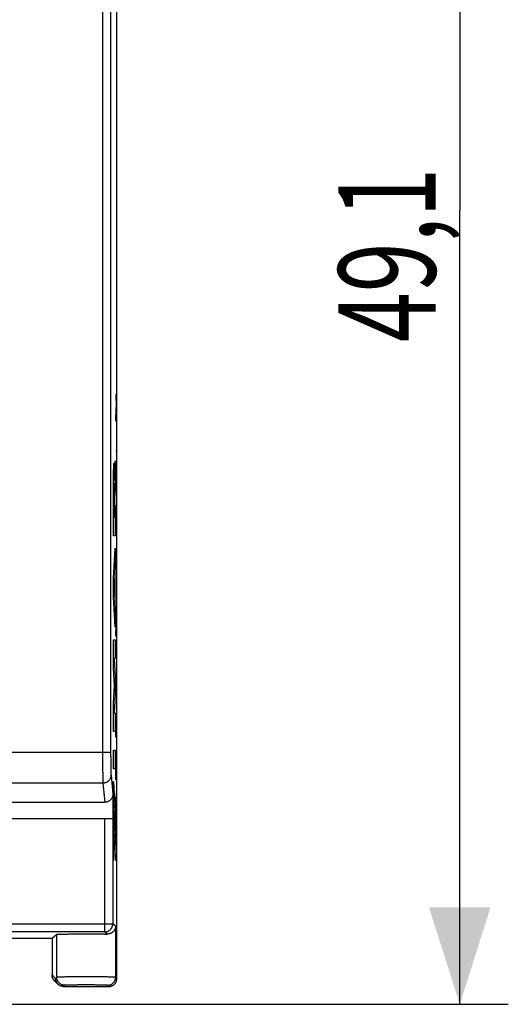
# Model space of a CAD drawing. Units: millimetres. Extents: x -40.3 to 48.6, y -21.8 to 49.1.
# Drawn here: x 33.5 to 48.6, y -21.8 to 8.7 of the extents above; entities that cross this region are included whole.
import ezdxf

# ---------------------------------------------------------------- set-up
doc = ezdxf.new("R2010")
doc.units = ezdxf.units.MM
doc.header["$LTSCALE"] = 36.425481
doc.layers.get('0').update_dxf_attribs({"linetype": 'CONTINUOUS'})
doc.layers.add('INCISIONI_LASER', color=7, linetype='CONTINUOUS')
doc.styles.get("Standard").update_dxf_attribs({"font": 'txt', "width": 0.8})
doc.dimstyles.new('DIMSTYLE_1', dxfattribs={"dimtxt": 3, "dimasz": 3, "dimexe": 0.18, "dimexo": 0.0625, "dimgap": 0.09, "dimtad": 1, "dimdsep": 46, "dimtxsty": 'STANDARD', "dimblk": '_FILLED', "dimblk1": '_FILLED', "dimblk2": '_FILLED', "dimcen": 0.09, "dimadec": 0, "dimazin": 0, "dimtfac": 1, "dimtofl": 0, "dimtmove": 0, "dimatfit": 3, "dimldrblk": '_FILLED', "dimfxl": 1, "dimtolj": 1, "dimarcsym": 0})

# ---------------------------------------------------------------- blocks, each defined once
blk = doc.blocks.new('_FILLED')
at = {"color": 0, "linetype": 'BYBLOCK'}
blk.add_solid([(0, 0), (-1, 0.317), (-1, -0.317)], dxfattribs=at)
blk = doc.blocks.new('*D0')
at = {"color": 2, "linetype": 'CONTINUOUS'}
for p, q in [((11.719, -12.941), (11.719, 36.846)), ((36.519, -12.941), (36.519, 36.846)), ((11.719, 35.346), (24.119, 35.346)), ((36.519, 35.346), (24.119, 35.346))]:
    blk.add_line(p, q, dxfattribs=at)
at = {"color": 2, "linetype": 'CONTINUOUS', "xscale": 3, "yscale": 3, "zscale": 3, "rotation": 180}
blk.add_blockref('_FILLED', (11.719, 35.346), dxfattribs=at)
at = {"color": 2, "linetype": 'CONTINUOUS', "xscale": 3, "yscale": 3, "zscale": 3}
blk.add_blockref('_FILLED', (36.519, 35.346), dxfattribs=at)
at = {"color": 2, "linetype": 'CONTINUOUS', "width": 0.732143}
blk.add_text('24,8', height=3, dxfattribs=at).set_placement((19.726, 36.096))
blk = doc.blocks.new('*D1')
at = {"color": 2, "linetype": 'CONTINUOUS'}
for p, q in [((30.619, 27.346), (48.619, 27.346)), ((47.119, 27.346), (47.119, 2.796)), ((47.119, -21.754), (47.119, 2.796)), ((30.619, -21.754), (48.619, -21.754))]:
    blk.add_line(p, q, dxfattribs=at)
at = {"color": 2, "linetype": 'CONTINUOUS', "xscale": 3, "yscale": 3, "zscale": 3}
for p, rotation in [((47.119, 27.346), 90), ((47.119, -21.754), 270)]:
    blk.add_blockref('_FILLED', p, dxfattribs=dict(at, rotation=rotation))
at = {"color": 2, "linetype": 'CONTINUOUS', "width": 0.678571}
blk.add_text('49,1', height=3, rotation=90, dxfattribs=at).set_placement((46.369, -1.275))

msp = doc.modelspace()

# ---------------------------------------------------------------- linework, layer by layer
at = {"color": 7, "linetype": 'CONTINUOUS'}
for p, q in [((36.519, -20.954), (36.519, 26.546)), ((33.125, -15.504), (36.147, -15.504)), ((36.397, -15.251), (36.397, -16.004)), ((11.845, -16.004), (36.392, -16.004)), ((32.119, -19.704), (34.519, -19.704)), ((34.519, -19.704), (34.662, -19.589)), ((34.519, -19.704), (34.519, -20.847)), ((34.699, -21.131), (34.592, -21.024)), ((34.875, -21.204), (36.269, -21.204))]:
    msp.add_line(p, q, dxfattribs=at)
at = {"color": 9, "linetype": 'CONTINUOUS'}
for p, q in [((36.078, 19.561), (36.078, -13.969)), ((36.078, -13.969), (33.147, -13.969)), ((36.089, -14.914), (33.143, -14.914)), ((36.089, -14.914), (36.147, -15.504)), ((36.339, -14.668), (36.397, -15.251)), ((36.142, -16.004), (36.142, -19.517)), ((36.392, -16.004), (36.392, -19.267)), ((11.845, -19.267), (36.392, -19.267)), ((36.482, -19.339), (36.392, -19.267)), ((36.482, -19.339), (36.482, -20.917)), ((36.142, -19.517), (12.095, -19.517)), ((34.662, -20.917), (34.662, -19.589)), ((36.221, -19.581), (36.142, -19.517)), ((34.625, -20.954), (34.519, -20.847)), ((34.662, -20.917), (34.625, -20.954)), ((36.519, -20.954), (36.482, -20.917)), ((34.912, -21.167), (34.875, -21.204)), ((36.269, -21.204), (36.232, -21.167))]:
    msp.add_line(p, q, dxfattribs=at)
for points, knots in [([(36.078, 19.561), (36.077, 18.32), (36.076, 15.837), (36.074, 12.112), (36.073, 8.386), (36.072, 4.659), (36.072, 0.933), (36.073, -2.793), (36.074, -6.519), (36.076, -10.244), (36.077, -12.727), (36.078, -13.969)], [0, 0, 0, 0, 0.111071, 0.222172, 0.333295, 0.44443, 0.55557, 0.666705, 0.777828, 0.888929, 1, 1, 1, 1]), ([(36.328, 19.551), (36.327, 18.311), (36.326, 15.829), (36.324, 12.106), (36.323, 8.382), (36.322, 4.658), (36.322, 0.934), (36.323, -2.79), (36.324, -6.514), (36.326, -10.237), (36.327, -12.718), (36.328, -13.959)], [0, 0, 0, 0, 0.111071, 0.222172, 0.333295, 0.44443, 0.55557, 0.666705, 0.777828, 0.888929, 1, 1, 1, 1]), ([(36.328, -13.959), (36.328, -13.96), (36.324, -13.96), (36.319, -13.962), (36.31, -13.963), (36.297, -13.964), (36.281, -13.965), (36.263, -13.966), (36.242, -13.966), (36.218, -13.967), (36.193, -13.968), (36.165, -13.968), (36.137, -13.969), (36.108, -13.969), (36.088, -13.969), (36.078, -13.969)], [0, 0, 0, 0, 0.010316, 0.034053, 0.071369, 0.121832, 0.184758, 0.25927, 0.344316, 0.438691, 0.541053, 0.649948, 0.763827, 0.881067, 1, 1, 1, 1]), ([(36.328, -13.959), (36.327, -13.962), (36.319, -13.961), (36.31, -13.963), (36.297, -13.964), (36.281, -13.965), (36.263, -13.966), (36.242, -13.966), (36.218, -13.967), (36.193, -13.968), (36.165, -13.968), (36.137, -13.969), (36.108, -13.969), (36.088, -13.969), (36.078, -13.969)], [0, 0, 0, 0, 0.033789, 0.071115, 0.121591, 0.184535, 0.259068, 0.344137, 0.438537, 0.540928, 0.649853, 0.763762, 0.881034, 1, 1, 1, 1]), ([(36.078, -13.969), (36.078, -13.995), (36.078, -14.048), (36.078, -14.127), (36.079, -14.204), (36.079, -14.28), (36.079, -14.353), (36.08, -14.424), (36.08, -14.491), (36.081, -14.555), (36.082, -14.615), (36.082, -14.671), (36.083, -14.722), (36.084, -14.768), (36.085, -14.808), (36.086, -14.843), (36.087, -14.872), (36.088, -14.895), (36.089, -14.909), (36.089, -14.914)], [0, 0, 0, 0, 0.084123, 0.167443, 0.249434, 0.329571, 0.407345, 0.482262, 0.553844, 0.621637, 0.685206, 0.74415, 0.798093, 0.846691, 0.889635, 0.926652, 0.957508, 0.982008, 1, 1, 1, 1]), ([(36.078, -13.969), (36.078, -13.995), (36.078, -14.048), (36.078, -14.127), (36.079, -14.204), (36.079, -14.28), (36.079, -14.353), (36.08, -14.424), (36.08, -14.491), (36.081, -14.555), (36.082, -14.615), (36.082, -14.671), (36.083, -14.722), (36.084, -14.768), (36.085, -14.808), (36.086, -14.843), (36.087, -14.872), (36.088, -14.895), (36.089, -14.909), (36.089, -14.914)], [0, 0, 0, 0, 0.084123, 0.167443, 0.249434, 0.329571, 0.407345, 0.482262, 0.553844, 0.621637, 0.685206, 0.74415, 0.798093, 0.846691, 0.889635, 0.926652, 0.957508, 0.982008, 1, 1, 1, 1]), ([(36.328, -13.959), (36.328, -13.979), (36.328, -14.018), (36.328, -14.077), (36.329, -14.135), (36.329, -14.192), (36.329, -14.247), (36.33, -14.3), (36.33, -14.351), (36.331, -14.399), (36.332, -14.444), (36.332, -14.485), (36.333, -14.524), (36.334, -14.558), (36.335, -14.588), (36.336, -14.615), (36.337, -14.636), (36.338, -14.654), (36.338, -14.664), (36.339, -14.668)], [0, 0, 0, 0, 0.08409, 0.167404, 0.24939, 0.329522, 0.407293, 0.482206, 0.553786, 0.621577, 0.685146, 0.74409, 0.798034, 0.846635, 0.889584, 0.926608, 0.957475, 0.981989, 1, 1, 1, 1]), ([(36.328, -13.959), (36.328, -13.979), (36.328, -14.018), (36.328, -14.077), (36.329, -14.135), (36.329, -14.192), (36.329, -14.247), (36.33, -14.3), (36.33, -14.351), (36.331, -14.399), (36.332, -14.444), (36.332, -14.485), (36.333, -14.524), (36.334, -14.558), (36.335, -14.588), (36.336, -14.615), (36.337, -14.636), (36.338, -14.654), (36.338, -14.664), (36.339, -14.668)], [0, 0, 0, 0, 0.08409, 0.167404, 0.24939, 0.329522, 0.407293, 0.482206, 0.553786, 0.621577, 0.685146, 0.74409, 0.798034, 0.846635, 0.889584, 0.926608, 0.957475, 0.981989, 1, 1, 1, 1]), ([(36.339, -14.668), (36.339, -14.678), (36.338, -14.698), (36.332, -14.727), (36.323, -14.755), (36.311, -14.783), (36.295, -14.808), (36.276, -14.831), (36.255, -14.852), (36.231, -14.871), (36.205, -14.886), (36.178, -14.899), (36.149, -14.907), (36.119, -14.913), (36.099, -14.914), (36.089, -14.914)], [0, 0, 0, 0, 0.076284, 0.15263, 0.229066, 0.305617, 0.3823, 0.459123, 0.536089, 0.613191, 0.690413, 0.767734, 0.845127, 0.92256, 1, 1, 1, 1]), ([(36.339, -14.668), (36.339, -14.678), (36.338, -14.698), (36.332, -14.727), (36.323, -14.755), (36.311, -14.783), (36.295, -14.808), (36.276, -14.831), (36.255, -14.852), (36.231, -14.871), (36.205, -14.886), (36.178, -14.899), (36.149, -14.907), (36.119, -14.913), (36.099, -14.914), (36.089, -14.914)], [0, 0, 0, 0, 0.076284, 0.15263, 0.229066, 0.305617, 0.3823, 0.459123, 0.536089, 0.613191, 0.690413, 0.767734, 0.845127, 0.92256, 1, 1, 1, 1]), ([(36.142, -19.517), (36.152, -19.517), (36.17, -19.516), (36.198, -19.512), (36.225, -19.504), (36.251, -19.493), (36.275, -19.479), (36.298, -19.463), (36.319, -19.444), (36.338, -19.423), (36.354, -19.401), (36.368, -19.376), (36.379, -19.35), (36.386, -19.323), (36.391, -19.295), (36.392, -19.277), (36.392, -19.267)], [0, 0, 0, 0, 0.071422, 0.142846, 0.214272, 0.2857, 0.357129, 0.42856, 0.499991, 0.571423, 0.642855, 0.714286, 0.785717, 0.857146, 0.928574, 1, 1, 1, 1]), ([(36.482, -20.917), (36.481, -20.916), (36.475, -20.916), (36.465, -20.915), (36.447, -20.914), (36.424, -20.913), (36.395, -20.912), (36.359, -20.911), (36.319, -20.911), (36.273, -20.91), (36.222, -20.909), (36.166, -20.909), (36.107, -20.908), (36.043, -20.907), (35.977, -20.907), (35.907, -20.907), (35.835, -20.906), (35.761, -20.906), (35.686, -20.906), (35.61, -20.906), (35.534, -20.906), (35.458, -20.906), (35.383, -20.906), (35.309, -20.906), (35.237, -20.907), (35.167, -20.907), (35.101, -20.907), (35.037, -20.908), (34.978, -20.909), (34.922, -20.909), (34.871, -20.91), (34.825, -20.911), (34.785, -20.911), (34.749, -20.912), (34.72, -20.913), (34.697, -20.914), (34.679, -20.915), (34.669, -20.916), (34.663, -20.916), (34.662, -20.917)], [0, 0, 0, 0, 0.002549, 0.008569, 0.018044, 0.03091, 0.047078, 0.066436, 0.088848, 0.114155, 0.14218, 0.172725, 0.205575, 0.240499, 0.277251, 0.315571, 0.355191, 0.39583, 0.437203, 0.479018, 0.520982, 0.562797, 0.60417, 0.644809, 0.684429, 0.722749, 0.759501, 0.794425, 0.827275, 0.85782, 0.885845, 0.911152, 0.933564, 0.952922, 0.96909, 0.981956, 0.991431, 0.997451, 1, 1, 1, 1]), ([(36.482, -20.917), (36.481, -20.916), (36.475, -20.916), (36.465, -20.915), (36.447, -20.914), (36.424, -20.913), (36.395, -20.912), (36.359, -20.911), (36.319, -20.911), (36.273, -20.91), (36.222, -20.909), (36.166, -20.909), (36.107, -20.908), (36.043, -20.907), (35.977, -20.907), (35.907, -20.907), (35.835, -20.906), (35.761, -20.906), (35.686, -20.906), (35.61, -20.906), (35.534, -20.906), (35.458, -20.906), (35.383, -20.906), (35.309, -20.906), (35.237, -20.907), (35.167, -20.907), (35.101, -20.907), (35.037, -20.908), (34.978, -20.909), (34.922, -20.909), (34.871, -20.91), (34.825, -20.911), (34.785, -20.911), (34.749, -20.912), (34.72, -20.913), (34.697, -20.914), (34.679, -20.915), (34.669, -20.916), (34.663, -20.916), (34.662, -20.917)], [0, 0, 0, 0, 0.002549, 0.008569, 0.018044, 0.03091, 0.047078, 0.066436, 0.088848, 0.114155, 0.14218, 0.172725, 0.205575, 0.240499, 0.277251, 0.315571, 0.355191, 0.39583, 0.437203, 0.479018, 0.520982, 0.562797, 0.60417, 0.644809, 0.684429, 0.722749, 0.759501, 0.794425, 0.827275, 0.85782, 0.885845, 0.911152, 0.933564, 0.952922, 0.96909, 0.981956, 0.991431, 0.997451, 1, 1, 1, 1]), ([(34.912, -21.167), (34.902, -21.167), (34.882, -21.166), (34.852, -21.16), (34.823, -21.151), (34.796, -21.139), (34.77, -21.123), (34.746, -21.105), (34.724, -21.083), (34.706, -21.059), (34.69, -21.033), (34.678, -21.006), (34.669, -20.977), (34.663, -20.947), (34.662, -20.927), (34.662, -20.917)], [0, 0, 0, 0, 0.076917, 0.153837, 0.230759, 0.307683, 0.384609, 0.461536, 0.538464, 0.615391, 0.692317, 0.769241, 0.846163, 0.923083, 1, 1, 1, 1]), ([(34.912, -21.167), (34.902, -21.167), (34.882, -21.166), (34.852, -21.16), (34.823, -21.151), (34.796, -21.139), (34.77, -21.123), (34.746, -21.105), (34.724, -21.083), (34.706, -21.059), (34.69, -21.033), (34.678, -21.006), (34.669, -20.977), (34.663, -20.947), (34.662, -20.927), (34.662, -20.917)], [0, 0, 0, 0, 0.076917, 0.153837, 0.230759, 0.307683, 0.384609, 0.461536, 0.538464, 0.615391, 0.692317, 0.769241, 0.846163, 0.923083, 1, 1, 1, 1]), ([(36.232, -21.167), (36.242, -21.167), (36.262, -21.166), (36.292, -21.16), (36.321, -21.151), (36.348, -21.139), (36.374, -21.123), (36.398, -21.105), (36.42, -21.083), (36.438, -21.059), (36.454, -21.033), (36.466, -21.006), (36.475, -20.977), (36.481, -20.947), (36.482, -20.927), (36.482, -20.917)], [0, 0, 0, 0, 0.076917, 0.153837, 0.230759, 0.307683, 0.384609, 0.461536, 0.538464, 0.615391, 0.692317, 0.769241, 0.846163, 0.923083, 1, 1, 1, 1]), ([(36.232, -21.167), (36.242, -21.167), (36.262, -21.166), (36.292, -21.16), (36.321, -21.151), (36.348, -21.139), (36.374, -21.123), (36.398, -21.105), (36.42, -21.083), (36.438, -21.059), (36.454, -21.033), (36.466, -21.006), (36.475, -20.977), (36.481, -20.947), (36.482, -20.927), (36.482, -20.917)], [0, 0, 0, 0, 0.076917, 0.153837, 0.230759, 0.307683, 0.384609, 0.461536, 0.538464, 0.615391, 0.692317, 0.769241, 0.846163, 0.923083, 1, 1, 1, 1]), ([(36.232, -21.167), (36.231, -21.166), (36.227, -21.166), (36.219, -21.165), (36.207, -21.164), (36.19, -21.163), (36.169, -21.162), (36.143, -21.161), (36.114, -21.161), (36.08, -21.16), (36.043, -21.159), (36.003, -21.158), (35.96, -21.158), (35.914, -21.157), (35.865, -21.157), (35.815, -21.156), (35.763, -21.156), (35.709, -21.156), (35.655, -21.156), (35.6, -21.156), (35.544, -21.156), (35.489, -21.156), (35.435, -21.156), (35.381, -21.156), (35.329, -21.156), (35.279, -21.157), (35.23, -21.157), (35.184, -21.158), (35.141, -21.158), (35.101, -21.159), (35.064, -21.16), (35.03, -21.161), (35.001, -21.161), (34.975, -21.162), (34.954, -21.163), (34.937, -21.164), (34.925, -21.165), (34.917, -21.166), (34.913, -21.166), (34.912, -21.167)], [0, 0, 0, 0, 0.002596, 0.008635, 0.018119, 0.030989, 0.04716, 0.066518, 0.088928, 0.114232, 0.142252, 0.172792, 0.205636, 0.240553, 0.277297, 0.315609, 0.35522, 0.395851, 0.437215, 0.479021, 0.520975, 0.562781, 0.604145, 0.644775, 0.684386, 0.722699, 0.759443, 0.79436, 0.827205, 0.857745, 0.885766, 0.91107, 0.93348, 0.952838, 0.969009, 0.98188, 0.991365, 0.997404, 1, 1, 1, 1]), ([(36.232, -21.167), (36.229, -21.164), (36.22, -21.166), (36.207, -21.164), (36.19, -21.163), (36.169, -21.162), (36.143, -21.161), (36.114, -21.161), (36.08, -21.16), (36.043, -21.159), (36.003, -21.158), (35.96, -21.158), (35.914, -21.157), (35.865, -21.157), (35.815, -21.156), (35.763, -21.156), (35.709, -21.156), (35.655, -21.156), (35.6, -21.156), (35.544, -21.156), (35.489, -21.156), (35.435, -21.156), (35.381, -21.156), (35.329, -21.156), (35.279, -21.157), (35.23, -21.157), (35.184, -21.158), (35.141, -21.158), (35.101, -21.159), (35.064, -21.16), (35.03, -21.161), (35.001, -21.161), (34.975, -21.162), (34.954, -21.163), (34.937, -21.164), (34.924, -21.166), (34.915, -21.164), (34.912, -21.167)], [0, 0, 0, 0, 0.00861, 0.018095, 0.030966, 0.047137, 0.066496, 0.088907, 0.114213, 0.142234, 0.172776, 0.205621, 0.24054, 0.277286, 0.3156, 0.355213, 0.395846, 0.437212, 0.47902, 0.520976, 0.562784, 0.60415, 0.644782, 0.684395, 0.72271, 0.759456, 0.794375, 0.827221, 0.857763, 0.885785, 0.91109, 0.933502, 0.952861, 0.969032, 0.981904, 0.991389, 1, 1, 1, 1])]:
    msp.add_open_spline(points, degree=3, knots=knots, dxfattribs=at)
at = {"color": 7, "linetype": 'CONTINUOUS'}
for points, knots in [([(36.397, -15.251), (36.397, -15.26), (36.396, -15.279), (36.391, -15.308), (36.383, -15.335), (36.372, -15.362), (36.358, -15.387), (36.342, -15.41), (36.323, -15.431), (36.302, -15.45), (36.279, -15.466), (36.255, -15.48), (36.229, -15.49), (36.203, -15.498), (36.175, -15.503), (36.157, -15.504), (36.147, -15.504)], [0, 0, 0, 0, 0.072748, 0.145366, 0.217836, 0.290074, 0.362097, 0.433823, 0.505311, 0.576501, 0.647476, 0.718208, 0.788791, 0.859233, 0.929625, 1, 1, 1, 1]), ([(36.482, -19.339), (36.482, -19.347), (36.48, -19.363), (36.476, -19.387), (36.469, -19.41), (36.46, -19.433), (36.448, -19.456), (36.433, -19.477), (36.416, -19.498), (36.397, -19.517), (36.374, -19.534), (36.349, -19.55), (36.321, -19.563), (36.291, -19.573), (36.257, -19.579), (36.233, -19.581), (36.221, -19.581)], [0, 0, 0, 0, 0.060571, 0.121834, 0.183934, 0.247042, 0.31136, 0.377114, 0.444568, 0.514033, 0.585875, 0.660533, 0.738544, 0.82056, 0.907384, 1, 1, 1, 1]), ([(34.662, -19.589), (34.663, -19.588), (34.669, -19.588), (34.679, -19.587), (34.697, -19.586), (34.72, -19.585), (34.749, -19.584), (34.784, -19.583), (34.825, -19.582), (34.871, -19.581), (34.921, -19.581), (34.977, -19.58), (35.036, -19.579), (35.1, -19.579), (35.166, -19.578), (35.236, -19.578), (35.307, -19.577), (35.381, -19.577), (35.456, -19.577), (35.532, -19.577), (35.608, -19.577), (35.684, -19.577), (35.759, -19.577), (35.833, -19.577), (35.905, -19.578), (35.974, -19.578), (36.041, -19.579), (36.104, -19.579), (36.164, -19.58), (36.203, -19.58), (36.221, -19.581)], [0, 0, 0, 0, 0.002983, 0.009999, 0.021033, 0.036011, 0.054838, 0.077367, 0.103464, 0.132917, 0.165551, 0.201107, 0.239361, 0.280026, 0.322829, 0.367462, 0.413616, 0.460965, 0.509176, 0.557912, 0.606829, 0.655584, 0.703834, 0.751239, 0.797468, 0.842192, 0.885106, 0.925894, 0.964291, 1, 1, 1, 1]), ([(34.662, -19.589), (34.663, -19.588), (34.669, -19.588), (34.679, -19.587), (34.697, -19.586), (34.72, -19.585), (34.749, -19.584), (34.784, -19.583), (34.825, -19.582), (34.871, -19.581), (34.921, -19.581), (34.977, -19.58), (35.036, -19.579), (35.1, -19.579), (35.166, -19.578), (35.236, -19.578), (35.307, -19.577), (35.381, -19.577), (35.456, -19.577), (35.532, -19.577), (35.608, -19.577), (35.684, -19.577), (35.759, -19.577), (35.833, -19.577), (35.905, -19.578), (35.974, -19.578), (36.041, -19.579), (36.104, -19.579), (36.164, -19.58), (36.203, -19.58), (36.221, -19.581)], [0, 0, 0, 0, 0.002983, 0.009999, 0.021033, 0.036011, 0.054838, 0.077367, 0.103464, 0.132917, 0.165551, 0.201107, 0.239361, 0.280026, 0.322829, 0.367462, 0.413616, 0.460965, 0.509176, 0.557912, 0.606829, 0.655584, 0.703834, 0.751239, 0.797468, 0.842192, 0.885106, 0.925894, 0.964291, 1, 1, 1, 1]), ([(34.592, -21.024), (34.586, -21.018), (34.575, -21.006), (34.561, -20.986), (34.548, -20.965), (34.537, -20.943), (34.529, -20.92), (34.523, -20.896), (34.52, -20.872), (34.519, -20.855), (34.519, -20.847)], [0, 0, 0, 0, 0.124766, 0.249775, 0.374777, 0.49977, 0.624752, 0.749721, 0.874675, 1, 1, 1, 1]), ([(34.699, -21.131), (34.693, -21.125), (34.682, -21.113), (34.667, -21.093), (34.654, -21.072), (34.644, -21.05), (34.636, -21.026), (34.63, -21.003), (34.626, -20.978), (34.625, -20.962), (34.625, -20.954)], [0, 0, 0, 0, 0.125186, 0.250129, 0.375078, 0.500037, 0.625006, 0.749989, 0.874986, 1, 1, 1, 1]), ([(36.269, -21.204), (36.278, -21.204), (36.297, -21.203), (36.325, -21.198), (36.352, -21.19), (36.377, -21.179), (36.402, -21.166), (36.425, -21.15), (36.446, -21.131), (36.465, -21.11), (36.481, -21.087), (36.494, -21.062), (36.505, -21.037), (36.513, -21.01), (36.518, -20.982), (36.519, -20.963), (36.519, -20.954)], [0, 0, 0, 0, 0.071425, 0.142918, 0.214266, 0.285776, 0.357117, 0.428597, 0.5, 0.571403, 0.642883, 0.714224, 0.785734, 0.857082, 0.928575, 1, 1, 1, 1]), ([(34.699, -21.131), (34.693, -21.125), (34.682, -21.113), (34.672, -21.099), (34.667, -21.093)], [0, 0, 0, 0, 0.500486, 1, 1, 1, 1]), ([(34.875, -21.204), (34.867, -21.204), (34.851, -21.203), (34.826, -21.199), (34.803, -21.193), (34.779, -21.185), (34.757, -21.175), (34.736, -21.162), (34.716, -21.147), (34.704, -21.136), (34.699, -21.131)], [0, 0, 0, 0, 0.124734, 0.249838, 0.374926, 0.500002, 0.62507, 0.750131, 0.87519, 1, 1, 1, 1])]:
    msp.add_open_spline(points, degree=3, knots=knots, dxfattribs=at)
at = {"layer": 'INCISIONI_LASER', "color": 9, "linetype": 'CONTINUOUS'}
for p, q in [((36.487, -2.882), (36.497, -3.298)), ((36.487, -3.714), (36.497, -3.298)), ((36.497, -3.298), (36.51, -3.298)), ((36.51, -4.13), (36.51, -4.65)), ((36.51, -4.65), (36.487, -4.65)), ((36.446, -5.559), (36.466, -4.941)), ((36.466, -4.941), (36.466, -5.595)), ((36.487, -5.482), (36.51, -5.066)), ((36.504, -5.205), (36.504, -5.76)), ((36.466, -5.595), (36.447, -6.176)), ((36.51, -5.898), (36.487, -5.482)), ((36.416, -7.262), (36.416, -5.904)), ((36.425, -5.985), (36.425, -6.69)), ((36.437, -6.69), (36.437, -5.985)), ((36.447, -6.176), (36.447, -6.682)), ((36.487, -6.314), (36.487, -7.146)), ((36.425, -6.69), (36.437, -6.69)), ((36.447, -6.682), (36.466, -6.682)), ((36.466, -6.682), (36.466, -7.262)), ((36.487, -6.73), (36.51, -6.73)), ((36.466, -7.262), (36.416, -7.262)), ((36.416, -8.58), (36.466, -7.649)), ((36.466, -7.649), (36.466, -8.229)), ((36.487, -7.805), (36.51, -7.805)), ((36.466, -8.229), (36.456, -8.412)), ((36.456, -8.412), (36.456, -9.328)), ((36.416, -9.16), (36.416, -8.58)), ((36.447, -8.589), (36.432, -8.87)), ((36.447, -9.151), (36.447, -8.589)), ((36.432, -8.87), (36.447, -9.151)), ((36.466, -10.091), (36.416, -9.16)), ((36.456, -9.328), (36.466, -9.511)), ((36.466, -9.511), (36.466, -10.091)), ((36.51, -9.642), (36.487, -9.642)), ((36.487, -10.37), (36.51, -9.642)), ((36.416, -10.478), (36.466, -10.478)), ((36.416, -11.355), (36.416, -10.478)), ((36.466, -10.478), (36.466, -11.058)), ((36.51, -10.37), (36.487, -10.37)), ((36.466, -11.058), (36.433, -11.058)), ((36.433, -11.058), (36.466, -11.606)), ((36.487, -11.029), (36.51, -11.029)), ((36.449, -11.896), (36.416, -11.355)), ((36.466, -11.606), (36.466, -12.186)), ((36.416, -12.438), (36.449, -11.896)), ((36.416, -13.315), (36.416, -12.438)), ((36.466, -12.186), (36.433, -12.735)), ((36.433, -12.735), (36.466, -12.735)), ((36.466, -12.735), (36.466, -13.315)), ((36.487, -13.49), (36.487, -12.866)), ((36.497, -13.49), (36.497, -13.074)), ((36.51, -12.866), (36.51, -13.49)), ((36.466, -13.315), (36.416, -13.315)), ((36.51, -13.49), (36.487, -13.49)), ((36.416, -13.895), (36.466, -13.895)), ((36.416, -14.475), (36.416, -13.895)), ((36.466, -13.895), (36.466, -14.475)), ((36.487, -14.288), (36.491, -14.08)), ((36.487, -14.808), (36.487, -14.288)), ((36.491, -14.08), (36.507, -14.08)), ((36.507, -14.08), (36.51, -14.288)), ((36.51, -14.288), (36.51, -14.808)), ((36.466, -14.475), (36.416, -14.475)), ((36.416, -14.861), (36.466, -15.793)), ((36.416, -15.441), (36.416, -14.861)), ((36.51, -14.808), (36.487, -14.808)), ((36.487, -15.64), (36.51, -15.224)), ((36.451, -16.083), (36.416, -15.441)), ((36.504, -15.362), (36.504, -15.917)), ((36.466, -15.793), (36.466, -16.373)), ((36.51, -16.056), (36.487, -15.64)), ((36.416, -16.724), (36.451, -16.083)), ((36.466, -16.373), (36.416, -17.304)), ((36.416, -17.304), (36.416, -16.724)), ((36.487, -16.472), (36.51, -16.472)), ((36.5, -16.888), (36.487, -16.472)), ((36.487, -17.304), (36.5, -16.888)), ((36.51, -17.304), (36.487, -17.304))]:
    msp.add_line(p, q, dxfattribs=at)
for points in [[(36.416, -5.904, 11.45), (36.416, -5.802, 11.45), (36.416, -5.599, 11.415), (36.419, -5.33, 11.263), (36.423, -5.127, 11.029), (36.428, -5.015, 10.741), (36.434, -5.006, 10.431), (36.439, -5.102, 10.137), (36.443, -5.291, 9.892), (36.445, -5.465, 9.781), (36.446, -5.559, 9.741)], [(36.437, -5.985, 10.208), (36.437, -5.938, 10.208), (36.437, -5.846, 10.227), (36.436, -5.729, 10.305), (36.434, -5.65, 10.423), (36.431, -5.623, 10.561), (36.429, -5.65, 10.7), (36.427, -5.729, 10.817), (36.425, -5.846, 10.896), (36.425, -5.938, 10.914), (36.425, -5.985, 10.914)]]:
    msp.add_open_spline(points, degree=3, dxfattribs=at)

# ---------------------------------------------------------------- dimensions: what is measured, and where the dimension line sits
at = {"color": 2, "linetype": 'CONTINUOUS'}
for base, p1, p2, angle, picture, middle in [((11.719, 35.346), (36.519, -12.941), (11.719, -12.941), 180, '*D0', (24.119, 37.596)), ((47.119, 27.346), (30.619, -21.754), (30.619, 27.346), 90, '*D1', (44.869, 2.796))]:
    dim = msp.add_linear_dim(base=base, p1=p1, p2=p2, angle=angle, dimstyle='DIMSTYLE_1', dxfattribs=at)
    dim.commit()
    dim.dimension.update_dxf_attribs({"geometry": picture, "text_midpoint": middle, "dimtype": 160})

doc.saveas('drawing.dxf')
